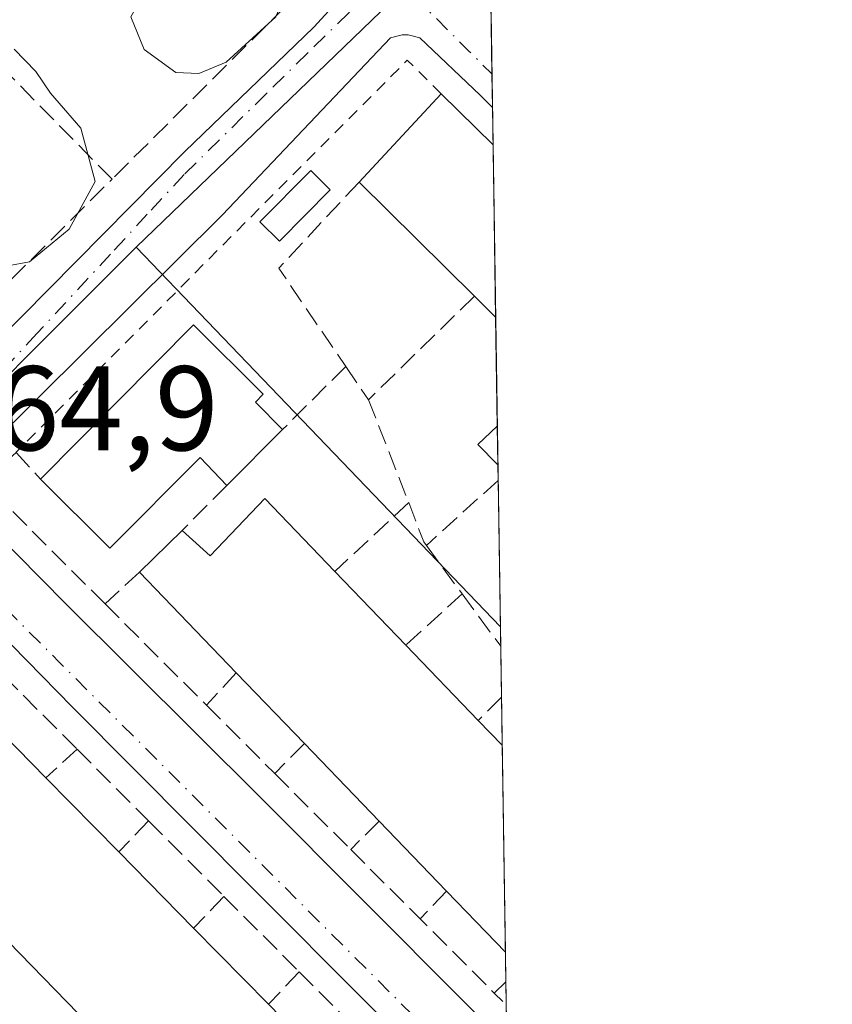
# Model space of a CAD drawing. Units: metres. Extents: x 605247 to 608739, y 4648254 to 4650619.
# Drawn here: x 608665 to 608733, y 4650085 to 4650167 of the extents above; entities that cross this region are included whole.
import ezdxf

# ---------------------------------------------------------------- set-up
doc = ezdxf.new("R2010")
doc.units = ezdxf.units.M
doc.header["$MEASUREMENT"] = 0
for name, pattern in [('DGN Style 2', [1.6480167562047852, 0.988810053722871, -0.6592067024819142]), ('DGN Style 3', [2.307223458686699, 1.648016756204785, -0.6592067024819142]), ('DGN Style 4', [2.6384748266838614, 1.318413404963828, -0.6592067024819142, 0.001648016756204785, -0.6592067024819142])]:
    doc.linetypes.add(name, pattern=pattern)
for name, color, linetype, lineweight in [('Alambrada', 7, 'DGN Style 2', 0), ('Comarca CxS', 21, 'Continuous', 0), ('Comunidad Autónoma CxS', 142, 'Continuous', 0), ('Curva de nivel normal', 30, 'Continuous', 0), ('Edificación Cxs', 1, 'Continuous', 13), ('Edificación ligera Cxs', 1, 'Continuous', 0), ('Elemento construido', 1, 'Continuous', 0), ('Municipio CxS', 4, 'Continuous', 0), ('Muro lineal', 1, 'DGN Style 3', 13), ('Núcleo urbano CxS', 7, 'Continuous', 0), ('Provincia CxS', 1, 'Continuous', 0), ('Rótulo de punto de cota en terreno', 7, 'Continuous', 0), ('Valla', 7, 'DGN Style 2', 0), ('Vía urbana Cxs', 4, 'Continuous', 0), ('Vía urbana eje', 4, 'DGN Style 4', 0)]:
    doc.layers.add(name, color=color, linetype=linetype, lineweight=lineweight)
doc.styles.add('Style-Arial', font='txt')

# ---------------------------------------------------------------- blocks, each defined once
blk = doc.blocks.new('*U24')
at = {"layer": 'Vía urbana Cxs', "color": 4, "linetype": 'Continuous', "lineweight": 0}
for points in [[(608653.4901000002, 4650219.9801, 367.4217000000062), (608680.5691000001, 4650192.546599999, 366.9735999999975), (608697.0201000003, 4650175.880100001, 365.6557999999932), (608697.6700999998, 4650175.5801, 365.6190999999963), (608698.3701, 4650175.4901, 365.5362000000023), (608699.0701000001, 4650175.6501, 365.4961000000039), (608699.6801000005, 4650176.020099999, 365.4821999999986), (608704.4833000004, 4650181.0715, 365.8534000000073), (608704.6080999998, 4650172.8989, 366.3751000000047), (608703.2200999996, 4650171.4901, 365.6883999999991), (608702.9001000002, 4650170.440099999, 365.5130999999965), (608703.0000999998, 4650169.8201, 365.6428000000014), (608704.6809, 4650168.1393, 367.6434000000008), (608704.8158999998, 4650159.3005, 366.6208999999944), (608703.7801000001, 4650160.3301, 366.4789000000019), (608698.7701000003, 4650165.110099999, 366.754700000005), (608697.8000999996, 4650165.370100001, 367.0439000000042), (608697.2901, 4650165.360099999, 367.1376000000019), (608696.3201000001, 4650165.100099999, 367.1218999999983), (608682.3400999998, 4650150.380100001, 366.7859999999928), (608667.0201000003, 4650135.170100001, 366.4839000000065), (608660.5500999996, 4650128.7301, 365.0749000000069)], [(608661.0900999998, 4650126.2601, 364.9054000000033), (608669.2801000001, 4650117.9901, 364.8815999999933), (608685.5500999996, 4650101.840100001, 364.7853999999934), (608702.5500999996, 4650084.800100001, 364.2676000000066), (608706.0065000001, 4650081.3181, 364.3779000000068)], [(608703.9401000004, 4650075.200099999, 364.0241999999998), (608684.8800999997, 4650094.290100001, 364.459799999997), (608669.8300999999, 4650109.390100001, 365.2698999999994), (608657.1300999997, 4650122.370100001, 364.918399999995), (608656.1401000004, 4650123.0801, 364.9826999999932), (608655.5401, 4650123.190099999, 365.0356999999931), (608654.9301000005, 4650123.120100001, 365.0948999999964), (608654.3701, 4650122.880100001, 365.1604999999981), (608621.7100999998, 4650089.9301, 364.9719000000041), (608620.9501, 4650089.0101, 364.9023000000016), (608620.7301000003, 4650088.460100001, 364.8782999999967), (608620.6300999997, 4650087.870100001, 364.8622999999934), (608620.6501000002, 4650087.270099999, 364.8457999999956), (608622.7200999996, 4650084.870100001, 364.8641000000061), (608623.3101000005, 4650084.360099999, 365.0292999999947)], [(608656.5502000004, 4650132.7601, 365.0083000000013), (608679.1901000004, 4650155.640100001, 365.4229999999953), (608689.9401000004, 4650166.0101, 365.8295999999973), (608693.3601000002, 4650169.7501, 365.6224999999977), (608693.4700999996, 4650170.350099999, 365.5065000000032), (608693.4101, 4650171.1601, 365.3472000000039), (608693.1300999997, 4650171.920100001, 365.2032000000036), (608659.3601000002, 4650205.770099999, 367.4627000000037)]]:
    blk.add_polyline3d(points, dxfattribs=at)

msp = doc.modelspace()

# ---------------------------------------------------------------- linework, layer by layer
at = {"layer": 'Alambrada', "color": 7, "linetype": 'DGN Style 2', "lineweight": 0, "extrusion": (0.1022126352542439, -0.1407119118917123, 0.9847602424174942), "elevation": -591754.4868347413, "flags": 128}
msp.add_lwpolyline([(3225419.34261077, 3352760.87587853), (3225418.692638698, 3352764.857078608), (3225373.164216154, 3352757.486338602)], dxfattribs=at)
at = {"layer": 'Comarca CxS', "color": 21, "linetype": 'Continuous', "lineweight": 0, "flags": 128}
msp.add_lwpolyline([(607671.500447366, 4648289.649843111), (605281.2300007734, 4648253.579983537), (605247.0600007742, 4650566.669983511), (608697.8000008004, 4650618.75998351), (608714.3880765274, 4649532.414794191), (608733.1200007985, 4648305.669983538), (608263.6286862214, 4648298.585226325), (607868.1048125305, 4648292.616658793)], close=True, dxfattribs=at)
at = {"layer": 'Comunidad Autónoma CxS', "color": 142, "linetype": 'Continuous', "lineweight": 0, "flags": 128}
msp.add_lwpolyline([(607671.500447366, 4648289.649843111), (605281.2300007734, 4648253.579983537), (605247.0600007742, 4650566.669983511), (608697.8000008004, 4650618.75998351), (608714.3880765274, 4649532.414794191), (608733.1200007985, 4648305.669983538), (608263.6286862214, 4648298.585226325), (607868.1048125305, 4648292.616658793)], close=True, dxfattribs=at)
at = {"layer": 'Curva de nivel normal', "color": 30, "linetype": 'Continuous', "lineweight": 0, "elevation": 365, "flags": 128}
for points in [[(608704.4795000004, 4650181.3225), (608698.4400000004, 4650178.640100001), (608695.0999999996, 4650177.1801), (608690.6399999997, 4650174.450099999), (608688.9299999997, 4650172.130100001), (608686.7599999999, 4650166.870100001), (608682.6299999999, 4650163.100099999), (608680.3700000001, 4650162.1501), (608678.4400000004, 4650162.2301), (608675.8099999996, 4650164.130100001), (608674.7100000001, 4650166.860099999), (608676.0700000003, 4650169.290100001), (608679.7400000002, 4650172.960100001), (608682.1699999999, 4650176.630100001), (608682.2599999999, 4650178.960100001), (608680.3099999996, 4650180.800100001), (608677.5300000003, 4650181.5601), (608672.7699999996, 4650178.9301), (608665.1500000004, 4650171.4301)], [(608664.9900000002, 4650164.1801), (608666.79, 4650162.3201), (608668, 4650160.520099999), (608670.5199999996, 4650157.600099999), (608671.7300000006, 4650153.1501), (608669.5499999998, 4650149.200099999), (608666.2599999999, 4650146.4801), (608664.4500000002, 4650146.140100001)]]:
    msp.add_lwpolyline(points, dxfattribs=at)
at = {"layer": 'Edificación Cxs', "color": 1, "linetype": 'Continuous', "lineweight": 13, "flags": 128}
for points, elevation in [([(608704.8630999997, 4650156.2115), (608705.0821000002, 4650141.867500001), (608703.3101000005, 4650143.610099999), (608693.7001, 4650153.110099999), (608700.5500999996, 4650160.460100001)], 370.4643000000068), ([(608687.3400999998, 4650132.5001), (608682.7001, 4650127.840100001), (608680.4600999998, 4650130.1801), (608672.9501, 4650122.630100001), (608667.1700999998, 4650128.390100001), (608679.9301000005, 4650141.220100001), (608685.7200999996, 4650135.450099999), (608685.0800999999, 4650134.790100001)], 368.4383999999992), ([(608685.8601000002, 4650126.780099999), (608691.7001, 4650120.700099999), (608697.6101000002, 4650114.5601), (608703.6300999997, 4650108.290100001), (608705.6262999997, 4650106.2259), (608705.8891000003, 4650089.015900001), (608701.0000999998, 4650094.0801), (608695.3800999997, 4650099.920100001), (608689.1601, 4650106.380100001), (608683.4700999996, 4650112.270099999), (608675.4101, 4650120.6501), (608678.9600999998, 4650124.110099999), (608681.3000999996, 4650121.9901)], 369.540200000003), ([(608706.2679000003, 4650064.2027), (608706.5343000004, 4650046.762499999), (608700.9501, 4650052.4901), (608700.7801000001, 4650052.6501), (608694.6601, 4650058.9301), (608689.1101000002, 4650064.630100001), (608683.1101000002, 4650070.770099999), (608676.9101, 4650077.130100001), (608671.3000999996, 4650082.870100001), (608665.4401000004, 4650088.9001), (608659.8400999998, 4650094.630100001), (608653.7301000003, 4650100.880100001), (608647.3300999999, 4650107.470100001), (608655.7701000003, 4650115.610099999), (608661.6801000005, 4650109.5701), (608667.6300999997, 4650103.520099999), (608673.7001, 4650097.350099999), (608679.9301000005, 4650091.0001), (608686.1601, 4650084.670100001), (608691.5601000005, 4650079.1601), (608697.5100999996, 4650073.110099999), (608703.7901, 4650066.720100001)], 369.8760000000039)]:
    msp.add_lwpolyline(points, close=True, dxfattribs=dict(at, elevation=elevation))
at = {"layer": 'Edificación Cxs', "color": 1, "linetype": 'Continuous', "lineweight": 13, "extrusion": (0.0466990222596021, 0.05010771002897037, 0.9976514515178384), "elevation": 261800.940796265, "flags": 128}
msp.add_lwpolyline([(2725119.099697777, -3807836.42809283), (2725119.099697777, -3807846.498883467)], dxfattribs=at)
at = {"layer": 'Edificación Cxs', "color": 1, "linetype": 'Continuous', "lineweight": 13, "extrusion": (-0.1003409939644399, 0.09884503396916076, 0.9900309814293005), "elevation": 398931.1805859903, "flags": 128}
msp.add_lwpolyline([(-3739933.50804108, -2801474.623798388), (-3739933.50804108, -2801468.508772136)], dxfattribs=at)
at = {"layer": 'Edificación Cxs', "color": 1, "linetype": 'Continuous', "lineweight": 13, "extrusion": (-0.002499628930462456, 0.1637947803810668, 0.9864912679669943), "elevation": 760512.859198786, "flags": 128}
msp.add_lwpolyline([(-679590.5397857933, -4577581.394828617), (-679590.5397857933, -4577566.852712883)], dxfattribs=at)
at = {"layer": 'Edificación Cxs', "color": 1, "linetype": 'Continuous', "lineweight": 13, "extrusion": (-0.1335608542213167, 0.132032061920098, 0.9822062068857027), "elevation": 533032.9873366618, "flags": 128}
msp.add_lwpolyline([(-3734953.961154987, -2785740.510885386), (-3734953.961154987, -2785754.268723967)], dxfattribs=at)
at = {"layer": 'Edificación Cxs', "color": 1, "linetype": 'Continuous', "lineweight": 13, "extrusion": (0.008634694469219549, -0.008492391117481329, 0.9999266579827397), "elevation": -33864.43405490877, "flags": 128}
msp.add_lwpolyline([(608679.1892376997, 4650021.961939947), (608677.4172438437, 4650023.704602788)], dxfattribs=at)
at = {"layer": 'Edificación Cxs', "color": 1, "linetype": 'Continuous', "lineweight": 13, "extrusion": (-0.2624063158184409, -0.2042512303130599, 0.9430929754452603), "elevation": -1109176.69764904, "flags": 128}
msp.add_lwpolyline([(-3295634.531483753, 3146863.103402671), (-3295636.888528507, 3146862.818916339), (-3295637.107633321, 3146865.163372413)], dxfattribs=at)
at = {"layer": 'Edificación Cxs', "color": 1, "linetype": 'Continuous', "lineweight": 13, "extrusion": (0.003173077045462142, -0.2076466768541926, 0.978198747276582), "elevation": -963293.504976869, "flags": 128}
msp.add_lwpolyline([(679685.1775627907, 4539201.574168639), (679685.1775627907, 4539198.275680812)], dxfattribs=at)
at = {"layer": 'Edificación Cxs', "color": 1, "linetype": 'Continuous', "lineweight": 13, "extrusion": (0.0850924657576778, 0.08545924363259237, 0.9927013599008636), "elevation": 449554.8041673554, "flags": 128}
msp.add_lwpolyline([(2849729.812955353, -3697454.955995569), (2849729.812955352, -3697448.331537764)], dxfattribs=at)
at = {"layer": 'Edificación Cxs', "color": 1, "linetype": 'Continuous', "lineweight": 13, "extrusion": (-0.03605797164641608, 0.5227708832870331, 0.8517102947998464), "elevation": 2409315.185898237, "flags": 128}
msp.add_lwpolyline([(-927216.9307765784, -3915305.039138628), (-927219.1193502821, -3915302.366876435), (-927223.9981474628, -3915307.609113273)], dxfattribs=at)
at = {"layer": 'Edificación Cxs', "color": 1, "linetype": 'Continuous', "lineweight": 13, "extrusion": (-0.09270918891277027, 0.09651915558357069, 0.991004066034328), "elevation": 392758.8889245669, "flags": 128}
msp.add_lwpolyline([(-3660262.048848735, -2905580.814682172), (-3660262.048848735, -2905572.307733115)], dxfattribs=at)
at = {"layer": 'Edificación Cxs', "color": 1, "linetype": 'Continuous', "lineweight": 13, "extrusion": (-0.1339501751427065, -0.130554255187738, 0.9823507199730721), "elevation": -688264.6417037066, "flags": 128}
msp.add_lwpolyline([(-2905235.377070301, 3616629.25067996), (-2905235.377070301, 3616634.2969704)], dxfattribs=at)
at = {"layer": 'Edificación Cxs', "color": 1, "linetype": 'Continuous', "lineweight": 13, "extrusion": (-0.1450469218070571, 0.1508056085515769, 0.9778645401606944), "elevation": 613336.7072904862, "flags": 128}
msp.add_lwpolyline([(-3662211.679934233, -2864622.753995865), (-3662211.679934233, -2864634.644229101)], dxfattribs=at)
at = {"layer": 'Edificación Cxs', "color": 1, "linetype": 'Continuous', "lineweight": 13, "extrusion": (-0.03670507403363594, 0.03813352868549028, 0.9985983033883937), "elevation": 155350.7096652319, "flags": 128}
msp.add_lwpolyline([(-3663328.932084939, -2924040.960536134), (-3663328.932084939, -2924032.426385158)], dxfattribs=at)
at = {"layer": 'Edificación Cxs', "color": 1, "linetype": 'Continuous', "lineweight": 13, "extrusion": (0.01707795087383054, -0.01778716810205476, 0.9996959338943319), "elevation": -71948.9337612168, "flags": 128}
msp.add_lwpolyline([(3659653.802198553, 2931865.572835877), (3659653.802198553, 2931856.878051961)], dxfattribs=at)
at = {"layer": 'Edificación Cxs', "color": 1, "linetype": 'Continuous', "lineweight": 13, "extrusion": (0.04355535320604501, -0.04508629706426118, 0.9980331442512969), "elevation": -182776.1062932746, "flags": 128}
msp.add_lwpolyline([(3668626.846655927, 2915778.100441404), (3668626.846655927, 2915786.306098436)], dxfattribs=at)
at = {"layer": 'Edificación Cxs', "color": 1, "linetype": 'Continuous', "lineweight": 13, "extrusion": (-0.06459122330790416, 0.0656767901028919, 0.9957482277731501), "elevation": 266456.661961841, "flags": 128}
msp.add_lwpolyline([(-3694570.069828481, -2876306.839807424), (-3694570.069828481, -2876298.317998637)], dxfattribs=at)
at = {"layer": 'Edificación Cxs', "color": 1, "linetype": 'Continuous', "lineweight": 13, "extrusion": (0.1025519367110852, -0.1060506526863129, 0.9890583194845554), "elevation": -430359.2845925706, "flags": 128}
msp.add_lwpolyline([(3670095.518264626, 2887770.269148011), (3670095.518264625, 2887767.365912274)], dxfattribs=at)
at = {"layer": 'Edificación Cxs', "color": 1, "linetype": 'Continuous', "lineweight": 13, "extrusion": (0.03686408689279375, -0.03828649539654767, 0.9985865928239828), "elevation": -155229.0022102415, "flags": 128}
msp.add_lwpolyline([(3663784.558900271, 2923444.224084646), (3663784.558900271, 2923453.204497515)], dxfattribs=at)
at = {"layer": 'Edificación Cxs', "color": 1, "linetype": 'Continuous', "lineweight": 13, "extrusion": (-0.0004320119216279069, 0.02829119159817454, 0.9995996307740689), "elevation": 131661.5279269945, "flags": 128}
msp.add_lwpolyline([(-679634.4065716265, -4638401.977202601), (-679634.4065716267, -4638384.758302298)], dxfattribs=at)
at = {"layer": 'Edificación Cxs', "color": 1, "linetype": 'Continuous', "lineweight": 13, "extrusion": (0.104808413701094, -0.1065350761952669, 0.9887696769003027), "elevation": -431240.842814811, "flags": 128}
msp.add_lwpolyline([(3695041.984567645, 2855632.195411172), (3695041.984567645, 2855623.441829777)], dxfattribs=at)
at = {"layer": 'Edificación Cxs', "color": 1, "linetype": 'Continuous', "lineweight": 13, "extrusion": (-0.002429700412980176, 0.002524813240491716, 0.9999938609181579), "elevation": 10630.23266892046, "flags": 128}
msp.add_lwpolyline([(608700.0989040321, 4650082.062168404), (608694.4788516171, 4650087.902187017)], dxfattribs=at)
at = {"layer": 'Edificación Cxs', "color": 1, "linetype": 'Continuous', "lineweight": 13, "extrusion": (-0.002046862822067474, 0.002086288750814127, 0.9999957288667967), "elevation": 8823.209053975243, "flags": 128}
msp.add_lwpolyline([(608673.1775319353, 4650089.062339789), (608679.4075721035, 4650082.712325971)], dxfattribs=at)
at = {"layer": 'Edificación Cxs', "color": 1, "linetype": 'Continuous', "lineweight": 13, "extrusion": (0.04849656545629243, -0.05023549401976321, 0.9975592605351995), "elevation": -203712.1881577252, "flags": 128}
msp.add_lwpolyline([(3667629.376925256, 2915621.194273006), (3667629.376925257, 2915628.250491408)], dxfattribs=at)
at = {"layer": 'Edificación Cxs', "color": 1, "linetype": 'Continuous', "lineweight": 13, "extrusion": (-0.007012978284805208, 0.007125546155090641, 0.9999500211148399), "elevation": 29233.42293903923, "flags": 128}
msp.add_lwpolyline([(608667.539622911, 4650000.745686592), (608673.7700924675, 4649994.415525888)], dxfattribs=at)
at = {"layer": 'Edificación Cxs', "color": 1, "linetype": 'Continuous', "lineweight": 13, "extrusion": (0.0182946672288444, -0.01882539989565552, 0.999655395358698), "elevation": -76035.18310984204, "flags": 128}
msp.add_lwpolyline([(3677266.133992037, 2909584.853098055), (3677266.133992037, 2909593.264355549)], dxfattribs=at)
at = {"layer": 'Edificación Cxs', "color": 1, "linetype": 'Continuous', "lineweight": 13, "extrusion": (-0.007947055013032575, 0.00810893946642892, 0.9999355426312987), "elevation": 33237.72019934905, "flags": 128}
msp.add_lwpolyline([(608669.8601724193, 4649968.029041801), (608675.2606980704, 4649962.518860637)], dxfattribs=at)
at = {"layer": 'Edificación Cxs', "color": 1, "linetype": 'Continuous', "lineweight": 13}
for points in [[(608667.1700999998, 4650128.390100001, 367.5068000000028), (608679.9301000005, 4650141.220100001, 367.6067999999942), (608685.7200999996, 4650135.450099999, 367.1652000000031), (608685.0800999999, 4650134.790100001, 367.3867000000027), (608687.3400999998, 4650132.5001, 365.9622999999993)], [(608682.7001, 4650127.840100001, 366.7611999999936), (608680.4600999998, 4650130.1801, 368.4383999999991), (608672.9501, 4650122.630100001, 367.1085000000021), (608667.1700999998, 4650128.390100001, 367.5068000000028)]]:
    msp.add_polyline3d(points, dxfattribs=at)
msp.add_3dface([(608705.2204999998, 4650132.801100001, 367.6652000000031), (608705.2697000002, 4650129.574899999, 367.6652000000031), (608703.6101000002, 4650131.270099999, 367.6652000000031)], dxfattribs=at)
at = {"layer": 'Edificación ligera Cxs', "color": 1, "linetype": 'Continuous', "lineweight": 0}
msp.add_polyline3d([(608691.3101000005, 4650152.450099999, 367.4039000000048), (608687.0701000001, 4650148.200099999, 366.7488000000012), (608685.4501, 4650149.8101, 366.8435000000027), (608689.7001, 4650154.0601, 366.9443000000028), (608691.3101000005, 4650152.450099999, 367.4039000000048)], dxfattribs=at)
msp.add_3dface([(608691.3101000005, 4650152.450099999, 367.4039000000048), (608687.0701000001, 4650148.200099999, 367.4039000000048), (608685.4501, 4650149.8101, 367.4039000000048), (608689.7001, 4650154.0601, 367.4039000000048)], dxfattribs=at)
at = {"layer": 'Elemento construido', "color": 1, "linetype": 'Continuous', "lineweight": 0}
for points in [[(608602.7500999998, 4650187.110099999, 367.2692999999999), (608602.6300999997, 4650186.2601, 367.190499999997), (608602.7100999998, 4650185.4001, 367.1980999999942), (608602.8800999997, 4650184.850099999, 367.2412999999942), (608603.2901, 4650184.090100001, 367.3405000000057), (608642.0701000001, 4650145.190099999, 366.3779000000068), (608654.1300999997, 4650133.020099999, 365.0335999999952), (608654.6801000005, 4650132.690099999, 364.9964000000036), (608655.3000999996, 4650132.530099999, 364.9790999999968), (608655.9401000004, 4650132.5601, 364.9839000000065), (608656.5500999996, 4650132.7601, 365.0083000000013), (608679.1901000004, 4650155.640100001, 365.4229999999953), (608689.9401000004, 4650166.0101, 365.8295999999973), (608693.3601000002, 4650169.7501, 365.6224999999977), (608693.4700999996, 4650170.350099999, 365.5065000000032), (608693.4101, 4650171.1601, 365.3472000000039), (608693.1300999997, 4650171.920100001, 365.2032000000036), (608659.3601000002, 4650205.770099999, 367.4627000000037), (608650.7401000002, 4650214.7401, 367.4370999999956)], [(608704.8158, 4650159.300600001, 366.6208999999944), (608703.7801000001, 4650160.3301, 366.4789000000019), (608698.7701000003, 4650165.110099999, 366.754700000005), (608697.8000999996, 4650165.370100001, 367.0439000000042), (608697.2901, 4650165.360099999, 367.1376000000019), (608696.3201000001, 4650165.100099999, 367.1218999999983), (608682.3400999998, 4650150.380100001, 366.7859999999928), (608667.0201000003, 4650135.170100001, 366.4839000000065), (608660.5500999996, 4650128.7301, 365.0749000000069), (608660.4600999998, 4650128.210100001, 365.0114999999932), (608660.4700999996, 4650127.690099999, 364.9530999999988), (608660.5800999999, 4650127.170100001, 364.9247999999934), (608661.0900999998, 4650126.2601, 364.9054000000033), (608669.2801000001, 4650117.9901, 364.8815999999933), (608685.5500999996, 4650101.840100001, 364.7853999999934), (608702.5500999996, 4650084.800100001, 364.2676000000066), (608706.0065000001, 4650081.3181, 364.3779000000068)], [(608623.3101000005, 4650084.360099999, 365.0292999999947), (608622.7200999996, 4650084.870100001, 364.8641000000061), (608620.6501000002, 4650087.270099999, 364.8457999999956), (608620.6300999997, 4650087.870100001, 364.8622999999934), (608620.7301000003, 4650088.460100001, 364.8782999999967), (608620.9501, 4650089.0101, 364.9023000000016), (608621.7100999998, 4650089.9301, 364.9719000000041), (608654.3701, 4650122.880100001, 365.1604999999981), (608654.9301000005, 4650123.120100001, 365.0948999999964), (608655.5401, 4650123.190099999, 365.0356999999931), (608656.1401000004, 4650123.0801, 364.9826999999932), (608657.1300999997, 4650122.370100001, 364.918399999995), (608669.8300999999, 4650109.390100001, 365.2698999999994), (608684.8800999997, 4650094.290100001, 364.459799999997), (608703.9401000004, 4650075.200099999, 364.0241999999998)]]:
    msp.add_polyline3d(points, dxfattribs=at)
at = {"layer": 'Municipio CxS', "color": 4, "linetype": 'Continuous', "lineweight": 0, "flags": 128}
msp.add_lwpolyline([(605247.0600007742, 4650566.669983511), (608697.8000008004, 4650618.75998351), (608714.3880765274, 4649532.414794191)], dxfattribs=at)
at = {"layer": 'Muro lineal', "color": 1, "linetype": 'DGN Style 3', "lineweight": 13, "extrusion": (0.0335636413680972, 0.003569580198579043, 0.9994302077060309), "elevation": 37394.212301802, "flags": 128}
msp.add_lwpolyline([(4559734.74564739, -1096413.117232522), (4559720.6239739, -1096424.494024418), (4559704.773455964, -1096404.735736618)], dxfattribs=at)
at = {"layer": 'Muro lineal', "color": 1, "linetype": 'DGN Style 3', "lineweight": 13, "extrusion": (0.2566636527555264, 0.1995796506455545, 0.9456699912772896), "elevation": 1084646.401970189, "flags": 128}
msp.add_lwpolyline([(3297305.413112293, -3153684.906278677), (3297320.17730829, -3153683.088533491), (3297319.147297103, -3153671.913860378)], dxfattribs=at)
at = {"layer": 'Muro lineal', "color": 1, "linetype": 'DGN Style 3', "lineweight": 13, "extrusion": (-0.1528804690379446, -0.03751594397905259, 0.9875323367536372), "elevation": -267148.9680544476, "flags": 128}
msp.add_lwpolyline([(-4371097.376109664, 1678264.35959441), (-4371091.994993526, 1678256.057403331), (-4371082.742656507, 1678259.565935072)], dxfattribs=at)
at = {"layer": 'Muro lineal', "color": 1, "linetype": 'DGN Style 3', "lineweight": 13, "extrusion": (-0.2303458735392235, -0.2251226110734647, 0.9467104037280448), "elevation": -1186714.044656481, "flags": 128}
msp.add_lwpolyline([(-2900183.252366638, 3489269.59841619), (-2900183.252366638, 3489256.571461917)], dxfattribs=at)
at = {"layer": 'Muro lineal', "color": 1, "linetype": 'DGN Style 3', "lineweight": 13, "extrusion": (-0.1090713511767101, -0.1094868610701042, 0.9879858640716994), "elevation": -575157.1960457069, "flags": 128}
msp.add_lwpolyline([(-2850658.645772952, 3679297.157073812), (-2850658.645772952, 3679289.62783979)], dxfattribs=at)
at = {"layer": 'Muro lineal', "color": 1, "linetype": 'DGN Style 3', "lineweight": 13, "extrusion": (0.1392335751643386, -0.2037207046173271, 0.9690778534551167), "elevation": -862223.124017634, "flags": 128}
msp.add_lwpolyline([(3126413.075578636, 3387683.670326212), (3126413.075578636, 3387680.19562698)], dxfattribs=at)
at = {"layer": 'Muro lineal', "color": 1, "linetype": 'DGN Style 3', "lineweight": 13, "extrusion": (0.003353977257142804, -0.008570162784170311, 0.9999576506764732), "elevation": -37444.61336840286, "flags": 128}
msp.add_lwpolyline([(608689.8376856549, 4649984.85212704), (608693.1879505676, 4649976.291812667)], dxfattribs=at)
at = {"layer": 'Muro lineal', "color": 1, "linetype": 'DGN Style 3', "lineweight": 13, "extrusion": (0.1612014636114708, 0.1607704436799755, 0.9737386469522833), "elevation": 846080.787707228, "flags": 128}
msp.add_lwpolyline([(2862708.664882846, -3617074.797936212), (2862708.664882846, -3617069.373387842)], dxfattribs=at)
at = {"layer": 'Muro lineal', "color": 1, "linetype": 'DGN Style 3', "lineweight": 13, "extrusion": (-0.06244466996197826, -0.05669950509376331, 0.9964365656254602), "elevation": -301305.0015438921, "flags": 128}
msp.add_lwpolyline([(-3033502.742305553, 3563887.160753199), (-3033502.742305553, 3563879.069039366)], dxfattribs=at)
at = {"layer": 'Muro lineal', "color": 1, "linetype": 'DGN Style 3', "lineweight": 13, "extrusion": (0.137160714546958, 0.1280017743307314, 0.9822435971555897), "elevation": 679073.5463974923, "flags": 128}
msp.add_lwpolyline([(2984383.724326326, -3553378.943358965), (2984383.724326326, -3553370.393175528)], dxfattribs=at)
at = {"layer": 'Muro lineal', "color": 1, "linetype": 'DGN Style 3', "lineweight": 13, "extrusion": (-0.05113735472032051, -0.07373213120361999, 0.9959661358602411), "elevation": -373626.2226603437, "flags": 128}
msp.add_lwpolyline([(-2149947.348415753, 4151182.826054311), (-2149944.457692666, 4151180.843437747), (-2149944.097727994, 4151180.727534361)], dxfattribs=at)
at = {"layer": 'Muro lineal', "color": 1, "linetype": 'DGN Style 3', "lineweight": 13, "extrusion": (-0.004337242140845141, 0.005885214082632789, 0.999973275935819), "elevation": 25092.87801910177, "flags": 128}
msp.add_lwpolyline([(608695.1819886123, 4650055.712909701), (608698.1521194215, 4650051.68283991)], dxfattribs=at)
at = {"layer": 'Muro lineal', "color": 1, "linetype": 'DGN Style 3', "lineweight": 13, "extrusion": (-0.2996333434324091, -0.2786799627356294, 0.9124457999646796), "elevation": -1477939.982349903, "flags": 128}
msp.add_lwpolyline([(-2990500.450831642, 3296469.082552049), (-2990500.450831642, 3296464.801979358)], dxfattribs=at)
at = {"layer": 'Muro lineal', "color": 1, "linetype": 'DGN Style 3', "lineweight": 13, "extrusion": (0.2430730063224851, 0.2217781489445433, 0.9443145483619753), "elevation": 1179599.49165336, "flags": 128}
msp.add_lwpolyline([(3024887.643477462, -3384187.277564829), (3024887.643477462, -3384180.568738088)], dxfattribs=at)
at = {"layer": 'Muro lineal', "color": 1, "linetype": 'DGN Style 3', "lineweight": 13, "extrusion": (0.007243011315733852, -0.009820630743283796, 0.9999255442276112), "elevation": -40892.25742090569, "flags": 128}
msp.add_lwpolyline([(608683.6704170555, 4649941.479056893), (608686.880910905, 4649937.12634699)], dxfattribs=at)
at = {"layer": 'Muro lineal', "color": 1, "linetype": 'DGN Style 3', "lineweight": 13, "extrusion": (-0.06927428823608046, 0.06911032542212742, 0.9952009022852785), "elevation": 279569.357456328, "flags": 128}
msp.add_lwpolyline([(-3721909.779518306, -2839596.502328975), (-3721909.779518306, -2839584.508800013)], dxfattribs=at)
at = {"layer": 'Muro lineal', "color": 1, "linetype": 'DGN Style 3', "lineweight": 13, "extrusion": (-0.4320971471613559, -0.4740822949851201, 0.7671623250633852), "elevation": -2467262.790582922, "flags": 128}
msp.add_lwpolyline([(-2682556.877027218, 2951362.863421992), (-2682556.877027218, 2951358.083804559)], dxfattribs=at)
at = {"layer": 'Muro lineal', "color": 1, "linetype": 'DGN Style 3', "lineweight": 13, "extrusion": (-0.05362745706176664, 0.05371522703976369, 0.9971152241507273), "elevation": 217505.2735767191, "flags": 128}
msp.add_lwpolyline([(-3716178.360130217, -2852494.30915155), (-3716178.360130217, -2852485.636213243)], dxfattribs=at)
at = {"layer": 'Muro lineal', "color": 1, "linetype": 'DGN Style 3', "lineweight": 13, "extrusion": (0.3515380922712317, 0.3542998137763532, 0.8665406001107763), "elevation": 1861833.922970552, "flags": 128}
msp.add_lwpolyline([(2843133.395332131, -3231751.039874038), (2843133.395332131, -3231747.869809704)], dxfattribs=at)
at = {"layer": 'Muro lineal', "color": 1, "linetype": 'DGN Style 3', "lineweight": 13, "extrusion": (0.03332560301441993, -0.03332560300602685, 0.9988887867866023), "elevation": -134316.9766937546, "flags": 128}
msp.add_lwpolyline([(3718526.466317083, 2854563.273811041), (3718526.466317083, 2854555.232141998)], dxfattribs=at)
at = {"layer": 'Muro lineal', "color": 1, "linetype": 'DGN Style 3', "lineweight": 13, "extrusion": (0.4454584289704774, 0.4093401781342353, 0.7962458204751763), "elevation": 2174904.100125635, "flags": 128}
msp.add_lwpolyline([(3012159.284175178, -2861931.6999451), (3012159.284175178, -2861927.282394166)], dxfattribs=at)
at = {"layer": 'Muro lineal', "color": 1, "linetype": 'DGN Style 3', "lineweight": 13, "extrusion": (0.064288211253691, -0.06439607737788094, 0.9958514804488383), "elevation": -259953.5070515288, "flags": 128}
msp.add_lwpolyline([(3716119.537826351, 2849007.582982808), (3716119.537826351, 2848999.112054131)], dxfattribs=at)
at = {"layer": 'Muro lineal', "color": 1, "linetype": 'DGN Style 3', "lineweight": 13, "extrusion": (-0.4504925874293819, -0.4541255922540318, 0.7686523109515156), "elevation": -2385658.616046861, "flags": 128}
msp.add_lwpolyline([(-2842756.741141235, 2867291.23990352), (-2842756.741141235, 2867286.65861219)], dxfattribs=at)
at = {"layer": 'Muro lineal', "color": 1, "linetype": 'DGN Style 3', "lineweight": 13, "extrusion": (0.03603699845815582, -0.03598006798008227, 0.9987025430278406), "elevation": -145010.1924610781, "flags": 128}
msp.add_lwpolyline([(3720784.365071366, 2851087.767326864), (3720784.365071366, 2851078.810802583)], dxfattribs=at)
at = {"layer": 'Muro lineal', "color": 1, "linetype": 'DGN Style 3', "lineweight": 13, "extrusion": (0.3550639184889376, 0.3693810119053728, 0.8587707970297104), "elevation": 1934091.449081342, "flags": 128}
msp.add_lwpolyline([(2783686.117051607, -3241033.485487759), (2783686.117051607, -3241029.318300216)], dxfattribs=at)
at = {"layer": 'Muro lineal', "color": 1, "linetype": 'DGN Style 3', "lineweight": 13, "extrusion": (0.03754238333734189, -0.03760225954510281, 0.9985873219355705), "elevation": -151638.1250363305, "flags": 128}
msp.add_lwpolyline([(3716238.002343609, 2856658.393070651), (3716238.002343609, 2856649.506323618)], dxfattribs=at)
at = {"layer": 'Muro lineal', "color": 1, "linetype": 'DGN Style 3', "lineweight": 13, "extrusion": (-0.4650532075222059, -0.4630909576828025, 0.7545013446546883), "elevation": -2436216.893900466, "flags": 128}
msp.add_lwpolyline([(-2865559.736985597, 2801312.925779288), (-2865559.736985597, 2801308.492887851)], dxfattribs=at)
at = {"layer": 'Muro lineal', "color": 1, "linetype": 'DGN Style 3', "lineweight": 13, "extrusion": (-0.03941961852191149, 0.03935153628440815, 0.9984475701145473), "elevation": 159359.1081779957, "flags": 128}
msp.add_lwpolyline([(-3720995.009164231, -2850037.797837109), (-3720995.009164231, -2850029.603888064)], dxfattribs=at)
at = {"layer": 'Muro lineal', "color": 1, "linetype": 'DGN Style 3', "lineweight": 13, "extrusion": (0.4026830885869776, 0.423456422602147, 0.8114992226262723), "elevation": 2214514.371642149, "flags": 128}
msp.add_lwpolyline([(2763333.467601205, -3074699.929689367), (2763333.467601205, -3074695.423341746)], dxfattribs=at)
at = {"layer": 'Muro lineal', "color": 1, "linetype": 'DGN Style 3', "lineweight": 13, "extrusion": (-0.02784001250303577, 0.027884343735248, 0.9992233969830198), "elevation": 113083.8283366197, "flags": 128}
msp.add_lwpolyline([(-3716241.628926147, -2858430.621199577), (-3716241.628926147, -2858421.725956451)], dxfattribs=at)
at = {"layer": 'Muro lineal', "color": 1, "linetype": 'DGN Style 3', "lineweight": 13, "extrusion": (-0.4249899786419179, -0.4443077050526854, 0.7886533974343597), "elevation": -2324473.774615722, "flags": 128}
msp.add_lwpolyline([(-2774377.512421218, 2982204.400581546), (-2774377.512421218, 2982200.364884618)], dxfattribs=at)
at = {"layer": 'Muro lineal', "color": 1, "linetype": 'DGN Style 3', "lineweight": 13, "extrusion": (-0.397463808011688, -0.4438047486585437, 0.80315619053144), "elevation": -2305374.524778865, "flags": 128}
msp.add_lwpolyline([(-2648838.367108026, 3108493.441620308), (-2648838.459269515, 3108491.784265209), (-2648847.171758997, 3108492.381812722)], dxfattribs=at)
at = {"layer": 'Muro lineal', "color": 1, "linetype": 'DGN Style 3', "lineweight": 13, "extrusion": (0.3713284278787354, 0.3886667200775482, 0.8432398112952612), "elevation": 2033665.734164624, "flags": 128}
msp.add_lwpolyline([(2772145.999748508, -3189549.309538542), (2772145.999748508, -3189544.897567718)], dxfattribs=at)
at = {"layer": 'Muro lineal', "color": 1, "linetype": 'DGN Style 3', "lineweight": 13, "extrusion": (0.02407692519393575, -0.02403322841583132, 0.9994211852893243), "elevation": -96736.09054493139, "flags": 128}
msp.add_lwpolyline([(3721110.249058711, 2852682.106956729), (3721110.249058711, 2852674.31719903)], dxfattribs=at)
at = {"layer": 'Muro lineal', "color": 1, "linetype": 'DGN Style 3', "lineweight": 13}
for points in [[(608644.2001, 4650146.290100001, 367.9328999999998), (608655.2301000003, 4650135.540100001, 365.3280999999988), (608664.7701000003, 4650145.020099999, 365.8589000000065), (608673.1300999997, 4650153.350099999, 366.0388999999996)], [(608672.5500999996, 4650117.9901, 365.3007000000071), (608662.3800999997, 4650128.1601, 365.0733000000037), (608665.1601, 4650130.610099999, 366.6046999999962), (608667.1700999998, 4650128.390100001, 367.5068000000028)]]:
    msp.add_polyline3d(points, dxfattribs=at)
at = {"layer": 'Núcleo urbano CxS', "color": 7, "linetype": 'Continuous', "lineweight": 0, "extrusion": (0.1953758741156395, -0.2023088620394618, 0.9596350307037815), "elevation": -821495.4556995376, "flags": 128}
msp.add_lwpolyline([(3668212.709864456, 2804286.429500724), (3668204.079547388, 2804286.1951882), (3668171.632778152, 2804286.224343931)], dxfattribs=at)
at = {"layer": 'Núcleo urbano CxS', "color": 7, "linetype": 'Continuous', "lineweight": 0, "extrusion": (0.0004074571399030623, -0.02670547534539463, 0.9996432621516816), "elevation": -123572.0977262013, "flags": 128}
msp.add_lwpolyline([(679575.2393843263, 4638695.148085666), (679575.2393843262, 4638689.108828671)], dxfattribs=at)
at = {"layer": 'Núcleo urbano CxS', "color": 7, "linetype": 'Continuous', "lineweight": 0, "extrusion": (-2.506337069478018e-05, 0.001641065191391499, 0.9999986531375257), "elevation": 7980.763176860454, "flags": 128}
msp.add_lwpolyline([(608704.7817519617, 4650155.26770643), (608704.8245520768, 4650152.465302655)], dxfattribs=at)
at = {"layer": 'Núcleo urbano CxS', "color": 7, "linetype": 'Continuous', "lineweight": 0, "extrusion": (-9.26678409367538e-05, 0.006052013289472644, 0.9999816821061351), "elevation": 28451.2171419018, "flags": 128}
msp.add_lwpolyline([(608704.8467926692, 4650072.273019901), (608704.8940944016, 4650069.183863328)], dxfattribs=at)
at = {"layer": 'Núcleo urbano CxS', "color": 7, "linetype": 'Continuous', "lineweight": 0, "extrusion": (-0.0003188165731897481, 0.02089129708456279, 0.9997817022040948), "elevation": 97318.47406532269, "flags": 128}
msp.add_lwpolyline([(-679590.5396858052, -4639306.020035955), (-679590.5396858052, -4639291.671233453)], dxfattribs=at)
at = {"layer": 'Núcleo urbano CxS', "color": 7, "linetype": 'Continuous', "lineweight": 0, "extrusion": (-0.7063838444690737, 0.7066825219002448, 0.04027005728580117), "elevation": 2856234.506738227, "flags": 128}
msp.add_lwpolyline([(-3717945.168446449, -114748.883401992), (-3717916.967047072, -114748.9320414467), (-3717861.204461977, -114749.1274999964)], dxfattribs=at)
at = {"layer": 'Núcleo urbano CxS', "color": 7, "linetype": 'Continuous', "lineweight": 0, "extrusion": (0.006402283436262992, -0.006668791072550709, 0.999957268083208), "elevation": -26749.04382790526, "flags": 128}
msp.add_lwpolyline([(608660.3324522454, 4650072.712082239), (608690.6657229249, 4650041.117479682)], dxfattribs=at)
at = {"layer": 'Núcleo urbano CxS', "color": 7, "linetype": 'Continuous', "lineweight": 0, "extrusion": (0.0004645477028455917, -0.03043190229923258, 0.9995367344514567), "elevation": -140864.9357911478, "flags": 128}
msp.add_lwpolyline([(679611.0392138961, 4638170.684983907), (679611.0392138963, 4638161.613325033)], dxfattribs=at)
at = {"layer": 'Núcleo urbano CxS', "color": 7, "linetype": 'Continuous', "lineweight": 0, "extrusion": (0.0001789884238563527, -0.01171303148481619, 0.9999313840742172), "elevation": -53993.37805426679, "flags": 128}
msp.add_lwpolyline([(608705.1451401667, 4649819.352134541), (608705.1944469322, 4649816.125713207)], dxfattribs=at)
at = {"layer": 'Núcleo urbano CxS', "color": 7, "linetype": 'Continuous', "lineweight": 0, "extrusion": (0.0001641402575931081, -0.01073294910499559, 0.9999423867711007), "elevation": -49444.90213717874, "flags": 128}
msp.add_lwpolyline([(608705.2014157395, 4649866.716475328), (608705.2212180208, 4649865.421700751)], dxfattribs=at)
at = {"layer": 'Núcleo urbano CxS', "color": 7, "linetype": 'Continuous', "lineweight": 0, "extrusion": (0.000346672546330219, -0.02268963437792172, 0.9997424970010738), "elevation": -104933.9870116297, "flags": 128}
msp.add_lwpolyline([(679674.7834832622, 4639099.732887898), (679674.7834832622, 4639087.548128666)], dxfattribs=at)
at = {"layer": 'Núcleo urbano CxS', "color": 7, "linetype": 'Continuous', "lineweight": 0, "extrusion": (0.0008122326259669787, -0.05335085898125815, 0.9985754984597425), "elevation": -247229.2776094428, "flags": 128}
msp.add_lwpolyline([(679421.7779357028, 4633720.531505436), (679421.7779357029, 4633718.90660275)], dxfattribs=at)
at = {"layer": 'Núcleo urbano CxS', "color": 7, "linetype": 'Continuous', "lineweight": 0, "extrusion": (0.0008732140897293613, -0.05719079916374618, 0.9983628849211922), "elevation": -265048.3967760992, "flags": 128}
msp.add_lwpolyline([(679626.2636969454, 4632703.817697408), (679626.2636969454, 4632699.57275404)], dxfattribs=at)
at = {"layer": 'Núcleo urbano CxS', "color": 7, "linetype": 'Continuous', "lineweight": 0, "extrusion": (0.0007510034294687983, -0.04917908576172078, 0.9987896943388485), "elevation": -227867.2811138511, "flags": 128}
msp.add_lwpolyline([(679637.1758776172, 4634675.571569017), (679637.1758776173, 4634671.552036132)], dxfattribs=at)
at = {"layer": 'Núcleo urbano CxS', "color": 7, "linetype": 'Continuous', "lineweight": 0, "extrusion": (0.0001508847925164815, -0.009881001833791888, 0.9999511703261016), "elevation": -45491.88919697257, "flags": 128}
msp.add_lwpolyline([(608705.5642467762, 4649883.719832403), (608705.8270724396, 4649866.5089922)], dxfattribs=at)
at = {"layer": 'Núcleo urbano CxS', "color": 7, "linetype": 'Continuous', "lineweight": 0, "extrusion": (0.0004295911273461012, -0.02813594587224187, 0.9996040135980535), "elevation": -130209.480072078, "flags": 128}
msp.add_lwpolyline([(679626.1355071868, 4638426.959064558), (679626.1355071869, 4638424.482095156)], dxfattribs=at)
at = {"layer": 'Núcleo urbano CxS', "color": 7, "linetype": 'Continuous', "lineweight": 0, "extrusion": (0.000729859238208225, -0.04773478621070103, 0.9988597786931412), "elevation": -221163.2794721023, "flags": 128}
msp.add_lwpolyline([(679725.7515262592, 4634963.600222768), (679725.7515262592, 4634961.681511027)], dxfattribs=at)
at = {"layer": 'Núcleo urbano CxS', "color": 7, "linetype": 'Continuous', "lineweight": 0}
msp.add_polyline3d([(608704.5551000005, 4650176.3707, 364.9820999999938), (608698.5033, 4650170.2137, 364.9162000000069), (608675.1441000003, 4650147.6939, 364.9244000000036), (608655.1971000005, 4650127.758099999, 364.8757999999943), (608615.7531000003, 4650088.3419, 364.6805000000023), (608609.4332999998, 4650094.6209, 364.843399999998), (608552.8400999998, 4650150.827500001, 367.1483000000007), (608552.0378999999, 4650151.624100001, 367.1677999999956), (608549.0931000002, 4650154.6633, 367.4232000000048), (608580.3243000006, 4650175.6065, 367.123900000006), (608649.9496999999, 4650220.4915, 367.1566000000021), (608700.7430999996, 4650256.478700001, 368.3678999999975), (608701.3981, 4650256.942700001, 368.3911999999983), (608703.3028999995, 4650258.379899999, 368.4949999999953)], close=True, dxfattribs=at)
msp.add_polyline3d([(608651.9793999996, 4650044.559400001, 363.4100000000035), (608615.7531000003, 4650088.3419, 364.6805000000023), (608655.1971000005, 4650127.758099999, 364.8757999999943), (608675.1441000003, 4650147.6939, 364.9244000000036), (608705.4753999999, 4650116.100000001, 364.5194999999949), (608707.4833000004, 4649984.6041, 361.8521000000038)], dxfattribs=at)
msp.add_3dface([(608705.4753999999, 4650116.100000001, 364.5194999999949), (608675.1441000003, 4650147.6939, 364.9244000000036), (608698.5033, 4650170.2137, 364.9162000000069), (608704.5551000005, 4650176.3707, 364.9820999999938)], dxfattribs=at)
at = {"layer": 'Provincia CxS', "color": 1, "linetype": 'Continuous', "lineweight": 0, "flags": 128}
msp.add_lwpolyline([(607671.500447366, 4648289.649843111), (605281.2300007734, 4648253.579983537), (605247.0600007742, 4650566.669983511), (608697.8000008004, 4650618.75998351), (608714.3880765274, 4649532.414794191), (608733.1200007985, 4648305.669983538), (608263.6286862214, 4648298.585226325), (607868.1048125305, 4648292.616658793)], close=True, dxfattribs=at)
at = {"layer": 'Valla', "color": 7, "linetype": 'DGN Style 2', "lineweight": 0, "extrusion": (0.009986835480262399, -0.009988861194015979, 0.999900237908331), "elevation": -40004.32019412077, "flags": 128}
msp.add_lwpolyline([(608670.9583822533, 4649917.996528199), (608671.9445298279, 4649917.010278996)], dxfattribs=at)
at = {"layer": 'Vía urbana Cxs', "color": 4, "linetype": 'Continuous', "lineweight": 0, "extrusion": (0.001754612442081268, -0.1148790257405877, 0.993377939547719), "elevation": -532773.5358338663, "flags": 128}
msp.add_lwpolyline([(679650.0628499229, 4609643.52199424), (679650.0628499229, 4609634.623235215)], dxfattribs=at)
at = {"layer": 'Vía urbana Cxs', "color": 4, "linetype": 'Continuous', "lineweight": 0}
for points in [[(608602.7501999997, 4650187.110099999, 367.2692999999999), (608602.6300999997, 4650186.2601, 367.190499999997), (608602.7100999998, 4650185.4001, 367.1980999999942), (608602.8801999995, 4650184.850099999, 367.241399999999), (608603.2901999997, 4650184.090100001, 367.3405000000057), (608642.0701000001, 4650145.190099999, 366.3779000000068), (608654.1300999997, 4650133.020099999, 365.0335999999952), (608654.6801000005, 4650132.690099999, 364.9964000000036), (608655.3000999996, 4650132.530099999, 364.9790999999968), (608655.9401000004, 4650132.5601, 364.9839000000065), (608656.5502000004, 4650132.7601, 365.0083000000013), (608679.1901000004, 4650155.640100001, 365.4229999999953), (608689.9401000004, 4650166.0101, 365.8295999999973), (608693.3601000002, 4650169.7501, 365.6224999999977), (608693.4700999996, 4650170.350099999, 365.5065000000032), (608693.4101, 4650171.1601, 365.3472000000039), (608693.1300999997, 4650171.920100001, 365.2032000000036), (608659.3601000002, 4650205.770099999, 367.4627000000037), (608650.7401000002, 4650214.7401, 367.4370999999956), (608648.7500999998, 4650216.600099999, 367.2687000000006), (608647.7100999998, 4650216.9901, 367.1848999999929), (608646.6001000004, 4650217.040100001, 367.1591999999946), (608645.9200999998, 4650216.9101, 367.1745999999985)], [(608704.8158, 4650159.300600001, 366.6208999999944), (608703.7801000001, 4650160.3301, 366.4789000000019), (608698.7701000003, 4650165.110099999, 366.754700000005), (608697.8000999996, 4650165.370100001, 367.0439000000042), (608697.2901, 4650165.360099999, 367.1376000000019), (608696.3201000001, 4650165.100099999, 367.1218999999983), (608682.3400999998, 4650150.380100001, 366.7859999999928), (608667.0201000003, 4650135.170100001, 366.4839000000065), (608660.5500999996, 4650128.7301, 365.0749000000069), (608660.4600999998, 4650128.210100001, 365.0114999999932), (608660.4700999996, 4650127.690099999, 364.9530999999988), (608660.5800999999, 4650127.170100001, 364.9247999999934), (608661.0900999998, 4650126.2601, 364.9054000000033), (608669.2801000001, 4650117.9901, 364.8815999999933), (608685.5500999996, 4650101.840100001, 364.7853999999934), (608702.5500999996, 4650084.800100001, 364.2676000000066), (608706.0066000001, 4650081.3181, 364.3779000000068)], [(608703.9401000004, 4650075.200099999, 364.0241999999998), (608684.8800999997, 4650094.290100001, 364.459799999997), (608669.8300999999, 4650109.390100001, 365.2698999999994), (608657.1300999997, 4650122.370100001, 364.918399999995), (608656.1401000004, 4650123.0801, 364.9826999999932), (608655.5401, 4650123.190099999, 365.0356999999931), (608654.9301000005, 4650123.120100001, 365.0948999999964), (608654.3701, 4650122.880100001, 365.1604999999981), (608621.7100999998, 4650089.9301, 364.9719000000041), (608620.9501, 4650089.0101, 364.9023000000016), (608620.7301000003, 4650088.460100001, 364.8782999999967), (608620.6300999997, 4650087.870100001, 364.8622999999934), (608620.6501000002, 4650087.270099999, 364.8457999999956), (608622.7200999996, 4650084.870100001, 364.8641000000061), (608623.3101000005, 4650084.360099999, 365.0292999999947)]]:
    msp.add_polyline3d(points, dxfattribs=at)
at = {"layer": 'Vía urbana eje', "color": 4, "linetype": 'DGN Style 4', "lineweight": 0, "extrusion": (0.7049233744878735, 0.7092044155619946, 0.01058928930567012), "elevation": 3727009.593310536, "flags": 128}
msp.add_lwpolyline([(2846483.451727005, -39103.09546467636), (2846474.14615878, -39103.10616527632), (2846471.445010838, -39102.7212436945)], dxfattribs=at)
at = {"layer": 'Vía urbana eje', "color": 4, "linetype": 'DGN Style 4', "lineweight": 0, "extrusion": (-0.7062822810771623, -0.7078701045610777, 0.009233336619519087), "elevation": -3721564.65899303, "flags": 128}
msp.add_lwpolyline([(-2853575.721692333, 34728.85398227188), (-2853570.736584729, 34728.79499839454), (-2853565.758556128, 34728.80914618063), (-2853560.773448522, 34728.7020643537), (-2853555.795419921, 34728.62021623209), (-2853540.854239235, 34728.44306475522), (-2853535.876210632, 34728.13442630166), (-2853525.905995424, 34727.96206086597), (-2853520.927966822, 34727.85441384416), (-2853505.986786136, 34727.59506587132), (-2853502.989220958, 34727.66763169994)], dxfattribs=at)
at = {"layer": 'Vía urbana eje', "color": 4, "linetype": 'DGN Style 4', "lineweight": 0}
msp.add_polyline3d([(608696.2600999996, 4650170.5701, 365.479800000001), (608692.8400999998, 4650167.200099999, 366.1140000000014), (608689.4101, 4650163.840100001, 365.9005999999936), (608685.9901000002, 4650160.470100001, 365.6258999999991), (608679.1401000004, 4650153.7401, 365.6793999999936), (608676.0701000001, 4650150.4301, 365.5746000000072), (608673.0100999996, 4650147.110099999, 365.2480000000069), (608666.8701, 4650140.4901, 365.3282000000036), (608663.8101000005, 4650137.1801, 365.4735999999975), (608660.7401000002, 4650133.870100001, 365.4985000000015), (608657.6801000005, 4650130.5601, 364.9652999999962), (608654.6101000002, 4650127.2501, 364.914300000004)], dxfattribs=at)

# ---------------------------------------------------------------- block references
at = {"layer": 'Vía urbana Cxs', "color": 4, "linetype": 'Continuous', "lineweight": 0}
msp.add_blockref('*U24', (0, 0), dxfattribs=at)

# ---------------------------------------------------------------- texts
at = {"layer": 'Rótulo de punto de cota en terreno', "color": 7, "linetype": 'Continuous', "lineweight": 0, "style": 'Style-Arial'}
msp.add_text('364,9', height=7.000000000000002, dxfattribs=at).set_placement((608658.1478000004, 4650130.777799999))

doc.saveas('drawing.dxf')
